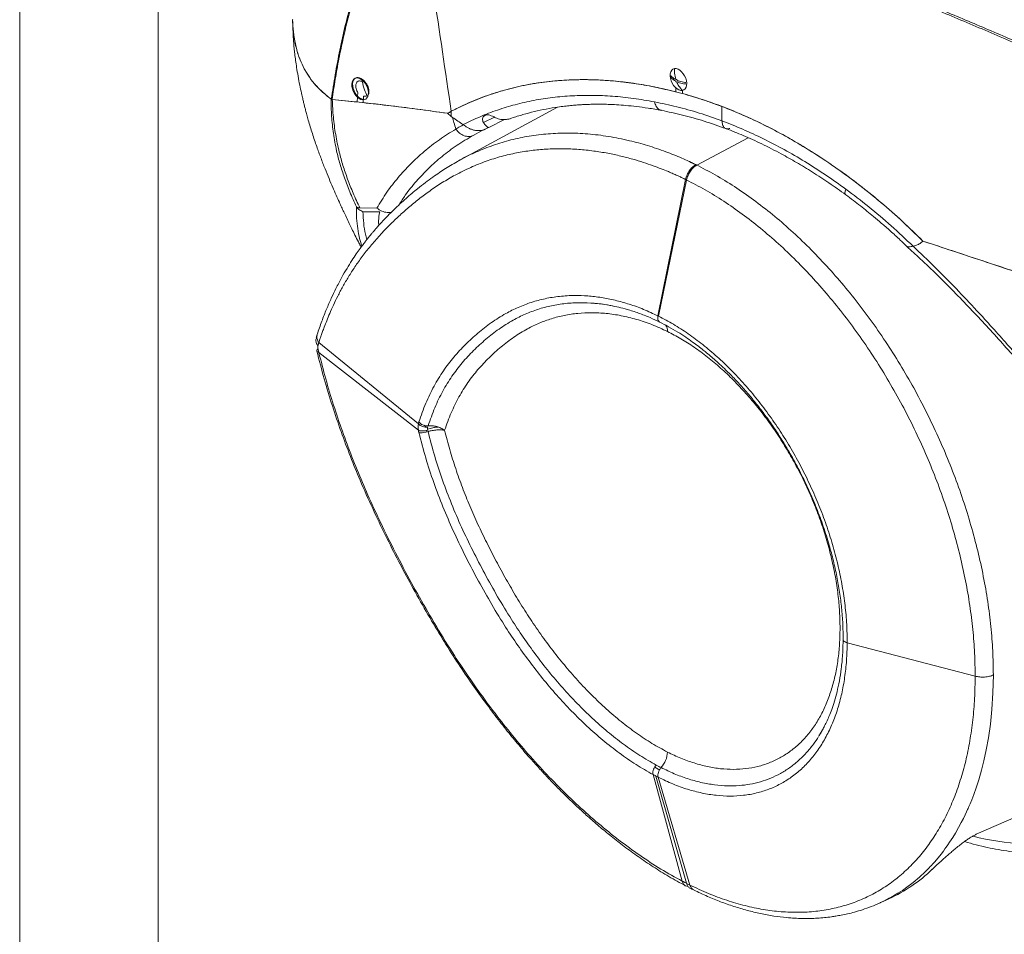
# Model space of a CAD drawing. Units: inches. Extents: x 89 to 575, y -2 to 237.
# Drawn here: x 90 to 106, y 90 to 105 of the extents above; entities that cross this region are included whole.
import ezdxf

# ---------------------------------------------------------------- set-up
doc = ezdxf.new("R2010")
doc.units = ezdxf.units.IN
doc.header["$MEASUREMENT"] = 0

# ---------------------------------------------------------------- blocks, each defined once
blk = doc.blocks.new('A$C2B0D6583')
at = {"color": 7, "linetype": 'Continuous', "lineweight": 15}
for p, q in [((0, 127.755), (0, 81.878)), ((2.188, 81.878), (2.188, 127.755)), ((4.313, 106.812), (4.31, 106.803)), ((4.31, 106.803), (4.321, 106.57)), ((5.307, 105.882), (5.294, 105.876)), ((5.415, 105.831), (5.434, 105.824)), ((8.672, 105.849), (8.67, 105.848)), ((8.714, 105.851), (8.716, 105.852)), ((8.997, 105.854), (8.998, 105.854)), ((5.338, 105.59), (5.341, 105.651)), ((7.626, 105.678), (7.623, 105.677)), ((10.363, 105.664), (10.365, 105.727)), ((10.47, 105.688), (10.469, 105.636)), ((5.333, 105.503), (5.337, 105.581)), ((5.429, 105.596), (5.423, 105.493)), ((7.062, 105.473), (7.048, 105.469)), ((5.926, 105.434), (5.927, 105.435)), ((6.006, 105.424), (6.006, 105.426)), ((6.817, 105.275), (6.756, 105.324)), ((6.76, 105.326), (6.816, 105.343)), ((8.494, 105.422), (6.951, 104.585)), ((11.093, 105.206), (11.09, 105.433)), ((6.836, 105.26), (6.817, 105.275)), ((7.499, 105.263), (7.327, 105.177)), ((7.41, 105.101), (7.66, 105.226)), ((7.297, 105.045), (7.163, 104.976)), ((7.357, 105.076), (7.297, 105.045)), ((7.35, 105.072), (7.406, 105.1)), ((7.411, 105.101), (7.386, 105.09)), ((11.508, 104.938), (10.696, 104.506)), ((6.946, 104.581), (6.953, 104.586)), ((10.697, 104.505), (10.72, 104.494)), ((10.081, 102.125), (10.518, 104.279)), ((10.092, 102.12), (10.535, 104.271)), ((5.373, 103.831), (5.641, 103.826)), ((5.686, 103.769), (5.422, 103.77)), ((5.377, 103.242), (5.393, 103.21)), ((14.112, 103.226), (14.112, 103.226)), ((4.724, 101.549), (4.711, 101.618)), ((6.297, 100.419), (4.724, 101.704)), ((6.297, 100.32), (4.724, 101.549)), ((6.387, 100.397), (6.411, 100.377)), ((6.411, 100.377), (6.413, 100.37)), ((6.425, 100.317), (6.431, 100.294)), ((13.071, 96.961), (15.093, 96.436)), ((12.628, 95.496), (12.637, 95.511)), ((12.629, 95.496), (12.677, 95.578)), ((12.625, 95.491), (12.628, 95.496)), ((10.464, 93.198), (10.004, 94.881)), ((10.03, 94.998), (10.109, 94.952)), ((15.111, 93.937), (17.312, 94.911)), ((10.532, 93.163), (10.048, 94.858)), ((10.588, 93.135), (10.085, 94.839)), ((10.535, 93.162), (10.588, 93.135)), ((13.593, 92.856), (13.73, 92.919))]:
    blk.add_line(p, q, dxfattribs=at)
at = {"color": 7, "linetype": 'Continuous', "lineweight": 15, "flags": 128}
for points in [[(10.468, 105.686), (10.441, 105.686), (10.412, 105.695), (10.383, 105.712), (10.355, 105.736), (10.329, 105.766), (10.308, 105.801), (10.291, 105.839), (10.28, 105.877), (10.275, 105.915), (10.277, 105.95), (10.285, 105.98), (10.299, 106.004), (10.319, 106.021), (10.343, 106.03)], [(10.343, 106.03), (10.37, 106.03), (10.399, 106.021), (10.428, 106.004), (10.456, 105.98), (10.481, 105.95), (10.503, 105.915), (10.52, 105.877), (10.531, 105.839), (10.536, 105.801), (10.534, 105.766), (10.526, 105.736), (10.511, 105.712), (10.492, 105.695), (10.468, 105.686)], [(5.377, 105.87), (5.405, 105.853), (5.432, 105.828), (5.456, 105.798), (5.476, 105.764), (5.492, 105.728), (5.503, 105.69), (5.507, 105.654), (5.506, 105.62), (5.498, 105.591), (5.485, 105.567), (5.467, 105.55), (5.444, 105.54), (5.419, 105.538), (5.391, 105.545), (5.363, 105.559), (5.335, 105.58), (5.31, 105.607), (5.287, 105.639), (5.269, 105.675), (5.256, 105.712), (5.248, 105.749), (5.247, 105.784), (5.251, 105.816), (5.262, 105.843), (5.277, 105.864), (5.298, 105.877), (5.322, 105.883), (5.349, 105.881), (5.377, 105.87)], [(5.301, 105.878), (5.29, 105.87), (5.274, 105.849), (5.263, 105.822), (5.259, 105.79), (5.26, 105.755), (5.268, 105.718), (5.281, 105.681), (5.299, 105.645), (5.322, 105.613), (5.347, 105.586), (5.375, 105.565), (5.403, 105.551), (5.427, 105.545)], [(6.816, 105.356), (6.816, 105.315), (6.817, 105.275)], [(15.38, 96.454), (15.374, 96.171), (15.358, 95.911), (15.333, 95.675), (15.303, 95.462), (15.268, 95.271), (15.231, 95.1), (15.193, 94.95), (15.149, 94.798), (15.108, 94.67), (15.07, 94.565), (15.038, 94.481), (15.012, 94.418), (14.994, 94.375), (14.986, 94.356), (14.981, 94.345), (14.973, 94.327), (14.957, 94.292), (14.936, 94.247), (14.908, 94.189), (14.873, 94.122), (14.831, 94.044), (14.781, 93.957), (14.738, 93.886), (14.689, 93.811), (14.663, 93.773), (14.649, 93.753), (14.642, 93.743), (14.64, 93.741), (14.639, 93.739), (14.639, 93.739), (14.639, 93.738), (14.639, 93.738), (14.639, 93.738), (14.639, 93.738), (14.639, 93.738), (14.639, 93.738), (14.639, 93.738), (14.639, 93.738), (14.639, 93.738), (14.639, 93.738), (14.639, 93.738), (14.639, 93.738), (14.638, 93.737), (14.632, 93.729), (14.616, 93.707), (14.59, 93.672), (14.554, 93.625), (14.507, 93.567), (14.449, 93.499), (14.42, 93.467), (14.402, 93.447), (14.383, 93.427), (14.364, 93.406), (14.344, 93.386), (14.324, 93.366), (14.303, 93.346), (14.212, 93.261), (14.112, 93.177), (14.013, 93.101), (13.943, 93.052), (13.873, 93.007), (13.804, 92.966), (13.736, 92.928), (13.67, 92.893), (13.634, 92.875), (13.598, 92.858), (13.593, 92.856)], [(10.133, 94.99), (10.133, 94.99), (10.132, 94.99), (10.132, 94.99), (10.132, 94.99), (10.131, 94.991), (10.131, 94.991), (10.131, 94.991), (10.13, 94.991)]]:
    blk.add_lwpolyline(points, dxfattribs=at)
at = {"color": 7, "linetype": 'Continuous', "lineweight": 15}
for centre, radius, start, end in [((10.453, 105.91), 0.171, 175.7095, 184.2905), ((5.343, 105.8), 0.0891, 58.724, 114.0073), ((5.255, 105.649), 0.264, 7.4226, 59.5781), ((10.364, 105.854), 0.00945, 99.4886, 139.057), ((10.381, 105.843), 0.0249, 198.218, 266.8973), ((10.361, 105.839), 0.0249, 18.2151, 86.9019), ((10.378, 105.827), 0.00944, 279.4624, 319.0489), ((10.34, 105.797), 0.17, 355.693, 4.307), ((10.067, 101.886), 0.166, 357.0464, 35.3214), ((9.858, 95.25), 0.375, 316.476, 357.8958), ((15.982, 97.522), 3.732, 255.676, 280.2839), ((12.672, 95.213), 2.526, 294.7616, 313.6197)]:
    blk.add_arc(centre, radius, start, end, dxfattribs=at)
for points, knots in [([(4.922, 105.546), (4.942, 105.676), (4.982, 105.938), (5.056, 106.326), (5.141, 106.714), (5.242, 107.098), (5.353, 107.453), (5.471, 107.779), (5.597, 108.076), (5.736, 108.363), (5.892, 108.637), (6.063, 108.898), (6.188, 109.059), (6.251, 109.14)], [0, 0, 0, 0, 0.0918958, 0.186164, 0.2823437, 0.3801939, 0.4795703, 0.563462, 0.6483473, 0.7342871, 0.8213879, 0.9098533, 1, 1, 1, 1]), ([(6.266, 109.119), (6.201, 109.041), (6.073, 108.885), (5.902, 108.625), (5.747, 108.352), (5.608, 108.065), (5.483, 107.769), (5.372, 107.463), (5.273, 107.151), (5.186, 106.833), (5.11, 106.512), (5.042, 106.189), (4.983, 105.866), (4.95, 105.649), (4.933, 105.542)], [0, 0, 0, 0, 0.0901531, 0.1785889, 0.2656632, 0.3515667, 0.4364232, 0.5202883, 0.6031964, 0.6850624, 0.7658271, 0.8453674, 0.9235315, 1, 1, 1, 1]), ([(6.266, 109.119), (6.357, 108.492), (6.539, 107.237), (6.724, 105.983), (6.816, 105.356)], [0, 0, 0, 0, 0.5, 1, 1, 1, 1]), ([(17.312, 105.766), (17.069, 105.874), (16.578, 106.092), (15.849, 106.41), (15.121, 106.723), (14.403, 107.024), (13.696, 107.311), (13.012, 107.578), (12.351, 107.824), (11.714, 108.048), (11.089, 108.254), (10.478, 108.44), (9.881, 108.605), (9.348, 108.737), (8.876, 108.841), (8.462, 108.922), (8.061, 108.99), (7.672, 109.045), (7.297, 109.088), (6.938, 109.119), (6.596, 109.139), (6.377, 109.143), (6.269, 109.145)], [0, 0, 0, 0, 0.059873, 0.121231, 0.182235, 0.242933, 0.303298, 0.363349, 0.419879, 0.476102, 0.531963, 0.587421, 0.642396, 0.696779, 0.737124, 0.777011, 0.816334, 0.855013, 0.892904, 0.929846, 0.965636, 1, 1, 1, 1]), ([(6.272, 109.128), (6.38, 109.125), (6.599, 109.12), (6.941, 109.1), (7.3, 109.068), (7.675, 109.024), (8.063, 108.967), (8.465, 108.898), (8.878, 108.817), (9.349, 108.712), (9.882, 108.578), (10.478, 108.412), (11.089, 108.225), (11.714, 108.018), (12.35, 107.794), (13.024, 107.542), (13.736, 107.263), (14.486, 106.958), (15.249, 106.637), (16.023, 106.303), (16.711, 106.002), (17.143, 105.811), (17.312, 105.737)], [0, 0, 0, 0, 0.034353, 0.070132, 0.107061, 0.144937, 0.1836, 0.222905, 0.262773, 0.303096, 0.357451, 0.412395, 0.467821, 0.523652, 0.579846, 0.636349, 0.700023, 0.764057, 0.828474, 0.893241, 0.958431, 1, 1, 1, 1]), ([(4.31, 106.803), (4.313, 106.739), (4.32, 106.611), (4.35, 106.42), (4.401, 106.234), (4.471, 106.067), (4.556, 105.92), (4.652, 105.792), (4.769, 105.668), (4.866, 105.591), (4.914, 105.552)], [0, 0, 0, 0, 0.147348, 0.294283, 0.438841, 0.579223, 0.686115, 0.790577, 0.89423, 1, 1, 1, 1]), ([(4.914, 105.552), (4.865, 105.591), (4.767, 105.67), (4.648, 105.796), (4.551, 105.927), (4.473, 106.064), (4.405, 106.223), (4.354, 106.402), (4.321, 106.601), (4.314, 106.735), (4.31, 106.803)], [0, 0, 0, 0, 0.107661, 0.21319, 0.31964, 0.428663, 0.54082, 0.691819, 0.845633, 1, 1, 1, 1]), ([(4.318, 106.574), (4.319, 106.556), (4.321, 106.519), (4.326, 106.463), (4.33, 106.407), (4.335, 106.354), (4.341, 106.297), (4.35, 106.223), (4.362, 106.129), (4.38, 106.008), (4.403, 105.875), (4.429, 105.741), (4.453, 105.63), (4.473, 105.545), (4.487, 105.485), (4.501, 105.429), (4.517, 105.369), (4.536, 105.298), (4.571, 105.175), (4.622, 105.005), (4.689, 104.806), (4.756, 104.62), (4.821, 104.452), (4.884, 104.297), (4.942, 104.159), (4.996, 104.035), (5.043, 103.932), (5.084, 103.843), (5.12, 103.764), (5.161, 103.678), (5.205, 103.586), (5.25, 103.493), (5.298, 103.396), (5.342, 103.308), (5.37, 103.251), (5.381, 103.23)], [0, 0, 0, 0, 0.016545, 0.033389, 0.046732, 0.060345, 0.075373, 0.091791, 0.11975, 0.150069, 0.1884, 0.225697, 0.258542, 0.278606, 0.294638, 0.308111, 0.324562, 0.344564, 0.368139, 0.428199, 0.489499, 0.543166, 0.595587, 0.643397, 0.686542, 0.725307, 0.762761, 0.787163, 0.812035, 0.839593, 0.870425, 0.899653, 0.934574, 0.975665, 1, 1, 1, 1]), ([(10.357, 105.861), (10.347, 105.867), (10.327, 105.879), (10.301, 105.9), (10.289, 105.915), (10.283, 105.923)], [0, 0, 0, 0, 0.320744, 0.657419, 1, 1, 1, 1]), ([(10.363, 105.864), (10.355, 105.894), (10.341, 105.949), (10.342, 106.005), (10.343, 106.03)], [0, 0, 0, 0, 0.559747, 1, 1, 1, 1]), ([(5.341, 105.651), (5.336, 105.661), (5.325, 105.68), (5.314, 105.714), (5.309, 105.747), (5.31, 105.778), (5.318, 105.804), (5.331, 105.824), (5.348, 105.835), (5.362, 105.836), (5.369, 105.836)], [0, 0, 0, 0, 0.12502, 0.250035, 0.375026, 0.500003, 0.624981, 0.749976, 0.874978, 1, 1, 1, 1]), ([(5.369, 105.836), (5.377, 105.835), (5.392, 105.833), (5.408, 105.832), (5.415, 105.831)], [0, 0, 0, 0, 0.500013, 1, 1, 1, 1]), ([(5.408, 105.829), (5.421, 105.783), (5.442, 105.705), (5.472, 105.631), (5.485, 105.599)], [0, 0, 0, 0, 0.576428, 1, 1, 1, 1]), ([(5.475, 105.792), (5.476, 105.791), (5.486, 105.782), (5.502, 105.75), (5.516, 105.704), (5.519, 105.658), (5.508, 105.62), (5.487, 105.595), (5.467, 105.594), (5.457, 105.593)], [0, 0, 0, 0, 0.008763, 0.174003, 0.339229, 0.504426, 0.669612, 0.83481, 1, 1, 1, 1]), ([(6.816, 105.356), (6.916, 105.405), (7.115, 105.505), (7.431, 105.624), (7.758, 105.722), (8.098, 105.794), (8.431, 105.838), (8.753, 105.857), (9.063, 105.857), (9.379, 105.838), (9.702, 105.799), (10.03, 105.744), (10.253, 105.69), (10.363, 105.664)], [0, 0, 0, 0, 0.098438, 0.197432, 0.296656, 0.396688, 0.496809, 0.580364, 0.664023, 0.747984, 0.831971, 0.916347, 1, 1, 1, 1]), ([(11.09, 105.433), (10.975, 105.475), (10.744, 105.559), (10.403, 105.657), (10.066, 105.736), (9.735, 105.795), (9.408, 105.835), (9.088, 105.856), (8.758, 105.858), (8.419, 105.837), (8.074, 105.79), (7.74, 105.717), (7.419, 105.62), (7.11, 105.502), (6.914, 105.404), (6.816, 105.356)], [0, 0, 0, 0, 0.0722328, 0.1443215, 0.2162861, 0.2881006, 0.359877, 0.4316382, 0.5033264, 0.5867623, 0.670033, 0.7530597, 0.8358114, 0.9181733, 1, 1, 1, 1]), ([(10.283, 105.898), (10.289, 105.89), (10.301, 105.874), (10.327, 105.853), (10.347, 105.841), (10.357, 105.835)], [0, 0, 0, 0, 0.342328, 0.679868, 1, 1, 1, 1]), ([(10.339, 105.846), (10.336, 105.853), (10.331, 105.864), (10.33, 105.874), (10.33, 105.878)], [0, 0, 0, 0, 0.648058, 1, 1, 1, 1]), ([(10.468, 105.686), (10.448, 105.708), (10.413, 105.746), (10.39, 105.796), (10.379, 105.818)], [0, 0, 0, 0, 0.559741, 1, 1, 1, 1]), ([(10.51, 105.81), (10.495, 105.813), (10.464, 105.819), (10.422, 105.831), (10.397, 105.842), (10.385, 105.847)], [0, 0, 0, 0, 0.342334, 0.679881, 1, 1, 1, 1]), ([(10.385, 105.821), (10.397, 105.816), (10.422, 105.806), (10.464, 105.793), (10.495, 105.787), (10.51, 105.784)], [0, 0, 0, 0, 0.32073, 0.657431, 1, 1, 1, 1]), ([(10.515, 105.815), (10.515, 105.807), (10.513, 105.795), (10.508, 105.787), (10.506, 105.785)], [0, 0, 0, 0, 0.7009877, 1, 1, 1, 1]), ([(7.007, 105.146), (7.094, 105.189), (7.269, 105.274), (7.544, 105.378), (7.826, 105.464), (8.118, 105.531), (8.418, 105.578), (8.726, 105.604), (9.042, 105.611), (9.365, 105.597), (9.693, 105.564), (9.917, 105.525), (10.029, 105.505)], [0, 0, 0, 0, 0.1000803, 0.2002005, 0.3003129, 0.4004115, 0.5004596, 0.6004415, 0.7003921, 0.8003179, 0.9001745, 1, 1, 1, 1]), ([(10.469, 105.636), (10.576, 105.605), (10.789, 105.544), (11.112, 105.428), (11.436, 105.295), (11.762, 105.142), (12.088, 104.971), (12.434, 104.769), (12.799, 104.533), (13.18, 104.26), (13.553, 103.963), (13.918, 103.647), (14.151, 103.419), (14.268, 103.306)], [0, 0, 0, 0, 0.083542, 0.166476, 0.249504, 0.333026, 0.416382, 0.499601, 0.599889, 0.700116, 0.80014, 0.900293, 1, 1, 1, 1]), ([(4.914, 105.552), (4.916, 105.551), (4.918, 105.549), (4.921, 105.547), (4.922, 105.546)], [0, 0, 0, 0, 0.500953, 1, 1, 1, 1]), ([(4.919, 105.548), (4.918, 105.549), (4.917, 105.55), (4.915, 105.551), (4.914, 105.552)], [0, 0, 0, 0, 0.4168787, 1, 1, 1, 1]), ([(4.919, 105.548), (4.92, 105.458), (4.923, 105.279), (4.952, 105.007), (4.998, 104.755), (5.058, 104.521), (5.129, 104.304), (5.214, 104.078), (5.284, 103.926), (5.319, 103.848)], [0, 0, 0, 0, 0.158883, 0.316767, 0.476608, 0.599653, 0.726909, 0.859814, 1, 1, 1, 1]), ([(4.937, 105.541), (4.933, 105.542), (4.927, 105.543), (4.922, 105.546), (4.919, 105.548)], [0, 0, 0, 0, 0.519216, 1, 1, 1, 1]), ([(4.933, 105.542), (4.931, 105.542), (4.928, 105.544), (4.924, 105.546), (4.922, 105.546)], [0, 0, 0, 0, 0.498329, 1, 1, 1, 1]), ([(4.933, 105.542), (4.935, 105.542), (4.937, 105.541), (4.939, 105.541), (4.941, 105.541)], [0, 0, 0, 0, 0.500217, 1, 1, 1, 1]), ([(4.937, 105.541), (4.941, 105.449), (4.95, 105.265), (4.988, 104.988), (5.04, 104.734), (5.105, 104.5), (5.178, 104.283), (5.266, 104.059), (5.337, 103.908), (5.373, 103.831)], [0, 0, 0, 0, 0.159806, 0.318101, 0.477927, 0.600754, 0.727697, 0.86024, 1, 1, 1, 1]), ([(6.756, 105.324), (6.594, 105.347), (6.271, 105.393), (5.805, 105.45), (5.356, 105.5), (5.077, 105.527), (4.937, 105.541)], [0, 0, 0, 0, 0.249373, 0.498733, 0.748744, 1, 1, 1, 1]), ([(4.941, 105.541), (5.005, 105.535), (5.133, 105.523), (5.266, 105.509), (5.333, 105.503)], [0, 0, 0, 0, 0.499852, 1, 1, 1, 1]), ([(5.423, 105.493), (5.529, 105.482), (5.74, 105.459), (6.07, 105.419), (6.409, 105.375), (6.64, 105.341), (6.756, 105.324)], [0, 0, 0, 0, 0.250299, 0.501116, 0.750755, 1, 1, 1, 1]), ([(5.457, 105.593), (5.452, 105.594), (5.443, 105.595), (5.433, 105.596), (5.429, 105.596)], [0, 0, 0, 0, 0.5000145, 1, 1, 1, 1]), ([(7.742, 105.237), (7.751, 105.241), (7.819, 105.266), (7.949, 105.305), (8.13, 105.353), (8.314, 105.393), (8.474, 105.42), (8.603, 105.437), (8.699, 105.447), (8.789, 105.455), (8.87, 105.46), (8.947, 105.464), (9.021, 105.467), (9.101, 105.468), (9.193, 105.468), (9.303, 105.466), (9.432, 105.46), (9.58, 105.449), (9.747, 105.432), (9.934, 105.407), (10.066, 105.383), (10.136, 105.37)], [0, 0, 0, 0, 0.013925, 0.095677, 0.177429, 0.259218, 0.340509, 0.384703, 0.425544, 0.463036, 0.497185, 0.527993, 0.558546, 0.58889, 0.626338, 0.670891, 0.722538, 0.781274, 0.847091, 0.919989, 1, 1, 1, 1]), ([(10.029, 105.505), (10.145, 105.481), (10.378, 105.433), (10.733, 105.333), (10.972, 105.248), (11.092, 105.206)], [0, 0, 0, 0, 0.332762, 0.666093, 1, 1, 1, 1]), ([(10.029, 105.505), (10.036, 105.48), (10.05, 105.43), (10.09, 105.383), (10.123, 105.376), (10.136, 105.373)], [0, 0, 0, 0, 0.363904, 0.727804, 1, 1, 1, 1]), ([(6.756, 105.324), (6.766, 105.329), (6.786, 105.34), (6.806, 105.35), (6.816, 105.356)], [0, 0, 0, 0, 0.50104, 1, 1, 1, 1]), ([(7.518, 105.253), (7.501, 105.262), (7.47, 105.278), (7.428, 105.295), (7.394, 105.301), (7.365, 105.299), (7.34, 105.287), (7.322, 105.268), (7.309, 105.238), (7.312, 105.215), (7.314, 105.203)], [0, 0, 0, 0, 0.15524, 0.286255, 0.404238, 0.516115, 0.626537, 0.73972, 0.861015, 1, 1, 1, 1]), ([(10.136, 105.37), (10.247, 105.347), (10.47, 105.301), (10.811, 105.205), (11.042, 105.123), (11.158, 105.082)], [0, 0, 0, 0, 0.3330394, 0.6663795, 1, 1, 1, 1]), ([(11.09, 105.433), (11.212, 105.385), (11.456, 105.288), (11.823, 105.112), (12.19, 104.914), (12.555, 104.693), (12.914, 104.453), (13.266, 104.193), (13.609, 103.915), (13.945, 103.621), (14.16, 103.411), (14.268, 103.306)], [0, 0, 0, 0, 0.111894, 0.223802, 0.33575, 0.447774, 0.559859, 0.670008, 0.780139, 0.890157, 1, 1, 1, 1]), ([(6.836, 105.26), (6.864, 105.241), (6.92, 105.2), (6.977, 105.165), (7.007, 105.146)], [0, 0, 0, 0, 0.484235, 1, 1, 1, 1]), ([(6.889, 105.075), (6.879, 105.11), (6.861, 105.171), (6.844, 105.233), (6.836, 105.26)], [0, 0, 0, 0, 0.560221, 1, 1, 1, 1]), ([(6.889, 105.075), (6.911, 105.088), (6.951, 105.111), (6.991, 105.133), (7.009, 105.142)], [0, 0, 0, 0, 0.559672, 1, 1, 1, 1]), ([(7.349, 105.073), (7.337, 105.068), (7.311, 105.057), (7.27, 105.051), (7.232, 105.05), (7.199, 105.054), (7.163, 105.061), (7.124, 105.075), (7.082, 105.095), (7.044, 105.118), (7.022, 105.135), (7.011, 105.143)], [0, 0, 0, 0, 0.1108278, 0.2452332, 0.342269, 0.4306048, 0.5102551, 0.6425568, 0.763872, 0.8857017, 1, 1, 1, 1]), ([(7.314, 105.203), (7.316, 105.198), (7.319, 105.189), (7.324, 105.181), (7.327, 105.177)], [0, 0, 0, 0, 0.495888, 1, 1, 1, 1]), ([(7.327, 105.177), (7.331, 105.172), (7.339, 105.161), (7.35, 105.147), (7.359, 105.135), (7.368, 105.126), (7.376, 105.118), (7.385, 105.109), (7.394, 105.103), (7.402, 105.099), (7.405, 105.1), (7.406, 105.101)], [0, 0, 0, 0, 0.095491, 0.197104, 0.305148, 0.391763, 0.484384, 0.583094, 0.752592, 0.915888, 1, 1, 1, 1]), ([(7.747, 105.239), (7.747, 105.239), (7.734, 105.235), (7.709, 105.23), (7.676, 105.226), (7.647, 105.225), (7.622, 105.226), (7.578, 105.23), (7.544, 105.243), (7.518, 105.253)], [0, 0, 0, 0, 0.006805, 0.172951, 0.318382, 0.434447, 0.542894, 0.643835, 1, 1, 1, 1]), ([(11.219, 105.087), (11.202, 105.082), (11.169, 105.073), (11.129, 105.095), (11.1, 105.139), (11.095, 105.183), (11.092, 105.206)], [0, 0, 0, 0, 0.25, 0.500006, 0.750008, 1, 1, 1, 1]), ([(13.048, 104.128), (12.941, 104.205), (12.728, 104.357), (12.403, 104.564), (12.076, 104.754), (11.748, 104.924), (11.42, 105.077), (11.202, 105.163), (11.093, 105.206)], [0, 0, 0, 0, 0.166904, 0.333699, 0.500371, 0.666944, 0.833486, 1, 1, 1, 1]), ([(6.889, 105.075), (6.801, 105.021), (6.622, 104.91), (6.385, 104.723), (6.169, 104.523), (5.975, 104.31), (5.796, 104.082), (5.693, 103.912), (5.641, 103.826)], [0, 0, 0, 0, 0.162372, 0.327118, 0.493495, 0.660893, 0.829498, 1, 1, 1, 1]), ([(7.163, 104.976), (7.141, 104.968), (7.095, 104.952), (7.018, 104.967), (6.944, 105.007), (6.908, 105.053), (6.889, 105.075)], [0, 0, 0, 0, 0.249996, 0.500004, 0.750001, 1, 1, 1, 1]), ([(6.953, 104.586), (6.955, 104.587), (7.039, 104.637), (7.215, 104.717), (7.48, 104.824), (7.759, 104.907), (8.048, 104.968), (8.347, 105.004), (8.656, 105.016), (8.974, 105.003), (9.3, 104.963), (9.615, 104.9), (9.917, 104.818), (10.193, 104.725), (10.412, 104.637), (10.539, 104.581), (10.585, 104.559), (10.597, 104.553), (10.61, 104.547), (10.623, 104.541), (10.635, 104.535), (10.654, 104.526), (10.669, 104.519), (10.679, 104.514)], [0, 0, 0, 0, 0.002396, 0.082697, 0.163521, 0.24486, 0.326674, 0.408926, 0.491593, 0.57466, 0.658121, 0.741979, 0.81269, 0.883629, 0.946198, 0.973767, 0.976862, 0.979958, 0.983054, 0.98615, 0.989247, 0.992358, 1, 1, 1, 1]), ([(11.158, 105.082), (11.249, 105.047), (11.435, 104.974), (11.726, 104.841), (12.007, 104.698), (12.275, 104.548), (12.527, 104.396), (12.786, 104.226), (12.961, 104.1), (13.049, 104.037)], [0, 0, 0, 0, 0.144541, 0.297922, 0.460107, 0.587571, 0.72004, 0.857522, 1, 1, 1, 1]), ([(7.163, 104.976), (7.076, 104.925), (6.902, 104.822), (6.668, 104.645), (6.455, 104.456), (6.263, 104.252), (6.108, 104.063), (6.024, 103.93), (5.993, 103.88)], [0, 0, 0, 0, 0.172741, 0.3481, 0.525772, 0.705397, 0.886809, 1, 1, 1, 1]), ([(4.724, 101.704), (4.724, 101.704), (4.725, 101.706), (4.727, 101.712), (4.731, 101.724), (4.738, 101.744), (4.748, 101.776), (4.764, 101.821), (4.785, 101.88), (4.814, 101.958), (4.851, 102.054), (4.899, 102.17), (4.957, 102.3), (5.026, 102.442), (5.105, 102.591), (5.195, 102.746), (5.296, 102.903), (5.411, 103.066), (5.542, 103.232), (5.689, 103.401), (5.84, 103.558), (5.992, 103.704), (6.144, 103.839), (6.308, 103.974), (6.485, 104.106), (6.675, 104.233), (6.888, 104.357), (7.119, 104.471), (7.364, 104.569), (7.606, 104.645), (7.845, 104.701), (8.08, 104.739), (8.323, 104.762), (8.571, 104.768), (8.823, 104.757), (9.061, 104.732), (9.283, 104.696), (9.489, 104.652), (9.677, 104.603), (9.847, 104.552), (9.997, 104.5), (10.128, 104.451), (10.235, 104.408), (10.319, 104.372), (10.382, 104.344), (10.429, 104.322), (10.461, 104.307), (10.48, 104.298), (10.494, 104.291), (10.504, 104.286), (10.513, 104.282), (10.517, 104.28), (10.518, 104.28), (10.518, 104.28), (10.518, 104.28), (10.518, 104.279), (10.518, 104.279)], [0, 0, 0, 0, 0.000086, 0.000701, 0.002354, 0.004957, 0.008509, 0.014714, 0.022593, 0.032134, 0.045762, 0.061748, 0.080069, 0.100707, 0.123649, 0.14714, 0.172644, 0.200183, 0.22979, 0.261511, 0.295406, 0.323611, 0.353239, 0.384286, 0.416771, 0.450705, 0.486103, 0.526688, 0.565758, 0.603292, 0.63926, 0.673619, 0.706344, 0.743419, 0.778071, 0.810271, 0.839995, 0.867221, 0.891906, 0.914032, 0.933582, 0.95054, 0.964899, 0.974877, 0.983046, 0.989407, 0.99299, 0.995555, 0.996676, 0.998355, 0.999583, 0.99989, 0.999968, 0.99999, 0.999997, 1, 1, 1, 1]), ([(6.946, 104.582), (6.908, 104.56), (6.83, 104.517), (6.725, 104.451), (6.625, 104.386), (6.519, 104.314), (6.404, 104.229), (6.295, 104.144), (6.193, 104.059), (6.101, 103.979), (6.005, 103.892), (5.909, 103.801), (5.819, 103.711), (5.739, 103.628), (5.675, 103.558), (5.625, 103.501), (5.586, 103.456), (5.555, 103.419), (5.532, 103.39), (5.513, 103.366), (5.491, 103.339), (5.461, 103.301), (5.421, 103.249), (5.372, 103.182), (5.312, 103.098), (5.243, 102.994), (5.166, 102.87), (5.081, 102.723), (4.998, 102.566), (4.919, 102.4), (4.844, 102.228), (4.769, 102.037), (4.723, 101.9), (4.699, 101.83)], [0, 0, 0, 0, 0.033602, 0.06817, 0.102105, 0.13979, 0.181936, 0.228492, 0.262296, 0.298044, 0.335755, 0.375373, 0.413041, 0.446019, 0.47433, 0.494329, 0.511119, 0.524701, 0.535078, 0.542376, 0.550741, 0.564542, 0.58261, 0.605223, 0.63333, 0.667026, 0.70634, 0.751318, 0.80203, 0.845962, 0.893554, 0.944873, 1, 1, 1, 1]), ([(10.518, 104.279), (10.525, 104.304), (10.538, 104.352), (10.577, 104.421), (10.625, 104.479), (10.661, 104.502), (10.679, 104.514)], [0, 0, 0, 0, 0.2499918, 0.4999951, 0.7499931, 1, 1, 1, 1]), ([(10.535, 104.271), (10.541, 104.296), (10.555, 104.344), (10.593, 104.413), (10.642, 104.471), (10.678, 104.494), (10.696, 104.506)], [0, 0, 0, 0, 0.249997, 0.500002, 0.75, 1, 1, 1, 1]), ([(10.696, 104.506), (10.693, 104.507), (10.688, 104.51), (10.682, 104.513), (10.679, 104.514)], [0, 0, 0, 0, 0.537807, 1, 1, 1, 1]), ([(10.72, 104.494), (10.821, 104.441), (11.025, 104.335), (11.329, 104.145), (11.63, 103.933), (11.927, 103.7), (12.219, 103.445), (12.505, 103.171), (12.783, 102.877), (13.052, 102.567), (13.311, 102.239), (13.559, 101.898), (13.795, 101.542), (14.018, 101.175), (14.227, 100.798), (14.42, 100.412), (14.598, 100.02), (14.759, 99.622), (14.903, 99.22), (15.029, 98.816), (15.136, 98.413), (15.225, 98.011), (15.294, 97.612), (15.343, 97.218), (15.374, 96.831), (15.378, 96.58), (15.38, 96.454)], [0, 0, 0, 0, 0.0416668, 0.0833335, 0.1250001, 0.1666668, 0.2083335, 0.25, 0.2916666, 0.3333333, 0.375, 0.4166668, 0.4583334, 0.5, 0.5416668, 0.5833332, 0.625, 0.6666666, 0.7083334, 0.75, 0.7916665, 0.8333331, 0.8749999, 0.9166667, 0.9583331, 1, 1, 1, 1]), ([(10.518, 104.279), (10.521, 104.278), (10.526, 104.276), (10.532, 104.273), (10.535, 104.271)], [0, 0, 0, 0, 0.469528, 1, 1, 1, 1]), ([(15.093, 96.436), (15.091, 96.556), (15.088, 96.797), (15.058, 97.171), (15.011, 97.552), (14.944, 97.939), (14.858, 98.331), (14.754, 98.725), (14.631, 99.121), (14.49, 99.515), (14.332, 99.906), (14.157, 100.292), (13.966, 100.672), (13.76, 101.043), (13.54, 101.404), (13.307, 101.754), (13.062, 102.089), (12.806, 102.409), (12.541, 102.713), (12.268, 102.999), (11.988, 103.265), (11.703, 103.511), (11.414, 103.736), (11.122, 103.938), (10.829, 104.119), (10.633, 104.221), (10.535, 104.271)], [0, 0, 0, 0, 0.040941, 0.082103, 0.123438, 0.164913, 0.206518, 0.248228, 0.290042, 0.331938, 0.373894, 0.415886, 0.457908, 0.499955, 0.541997, 0.584025, 0.626036, 0.667991, 0.709883, 0.751712, 0.793442, 0.835062, 0.876545, 0.917864, 0.959014, 1, 1, 1, 1]), ([(13.049, 104.037), (13.045, 104.041), (13.038, 104.049), (13.035, 104.07), (13.038, 104.096), (13.044, 104.118), (13.048, 104.128)], [0, 0, 0, 0, 0.249988, 0.499992, 0.749998, 1, 1, 1, 1]), ([(13.048, 104.128), (13.169, 104.037), (13.413, 103.853), (13.768, 103.551), (13.997, 103.334), (14.112, 103.226)], [0, 0, 0, 0, 0.332917, 0.66624, 1, 1, 1, 1]), ([(13.049, 104.037), (13.089, 104.007), (13.166, 103.95), (13.278, 103.864), (13.384, 103.779), (13.494, 103.689), (13.617, 103.586), (13.758, 103.462), (13.893, 103.339), (13.98, 103.256), (14.015, 103.222)], [0, 0, 0, 0, 0.1196214, 0.2324384, 0.3384439, 0.4449654, 0.5712789, 0.7184301, 0.8864605, 1, 1, 1, 1]), ([(5.319, 103.848), (5.327, 103.844), (5.342, 103.835), (5.364, 103.832), (5.373, 103.831)], [0, 0, 0, 0, 0.5598352, 1, 1, 1, 1]), ([(5.422, 103.77), (5.4, 103.781), (5.36, 103.801), (5.332, 103.834), (5.319, 103.848)], [0, 0, 0, 0, 0.559615, 1, 1, 1, 1]), ([(5.405, 103.226), (5.392, 103.265), (5.364, 103.353), (5.337, 103.501), (5.319, 103.666), (5.319, 103.788), (5.319, 103.848)], [0, 0, 0, 0, 0.213141, 0.478877, 0.740408, 1, 1, 1, 1]), ([(5.483, 103.329), (5.476, 103.357), (5.453, 103.44), (5.43, 103.586), (5.425, 103.709), (5.422, 103.77)], [0, 0, 0, 0, 0.20632, 0.60504, 1, 1, 1, 1]), ([(5.641, 103.826), (5.666, 103.809), (5.716, 103.773), (5.798, 103.757), (5.852, 103.756), (5.872, 103.763), (5.872, 103.763)], [0, 0, 0, 0, 0.358471, 0.716953, 0.99924, 1, 1, 1, 1]), ([(5.671, 103.553), (5.67, 103.577), (5.665, 103.649), (5.678, 103.721), (5.686, 103.769)], [0, 0, 0, 0, 0.334404, 1, 1, 1, 1]), ([(14.268, 103.306), (14.261, 103.299), (14.247, 103.286), (14.223, 103.269), (14.18, 103.245), (14.141, 103.234), (14.112, 103.226)], [0, 0, 0, 0, 0.157682, 0.327, 0.50932, 1, 1, 1, 1]), ([(14.268, 103.306), (14.533, 103.218), (15.065, 103.043), (15.604, 102.864), (15.875, 102.774)], [0, 0, 0, 0, 0.4992132, 1, 1, 1, 1]), ([(16.571, 102.542), (16.293, 102.634), (15.766, 102.81), (14.998, 103.065), (14.511, 103.226), (14.268, 103.306)], [0, 0, 0, 0, 0.358464, 0.6791854, 1, 1, 1, 1]), ([(14.112, 103.226), (14.101, 103.224), (14.078, 103.22), (14.051, 103.216), (14.03, 103.216), (14.018, 103.219), (14.015, 103.224), (14.014, 103.225)], [0, 0, 0, 0, 0.211325, 0.438135, 0.662934, 0.913535, 1, 1, 1, 1]), ([(14.015, 103.221), (14.086, 103.157), (14.247, 103.011), (14.494, 102.773), (14.757, 102.509), (15.016, 102.24), (15.271, 101.966), (15.523, 101.691), (15.771, 101.414), (15.933, 101.231), (16.014, 101.14)], [0, 0, 0, 0, 0.099546, 0.227653, 0.355879, 0.484272, 0.612875, 0.741716, 0.870759, 1, 1, 1, 1]), ([(14.112, 103.226), (14.227, 103.117), (14.457, 102.899), (14.792, 102.557), (15.094, 102.237), (15.363, 101.942), (15.601, 101.675), (15.835, 101.408), (15.989, 101.231), (16.066, 101.143)], [0, 0, 0, 0, 0.166332, 0.332706, 0.499212, 0.624243, 0.749413, 0.874664, 1, 1, 1, 1]), ([(10.081, 102.125), (10.005, 102.161), (9.854, 102.232), (9.628, 102.312), (9.406, 102.374), (9.188, 102.417), (8.975, 102.442), (8.755, 102.45), (8.528, 102.437), (8.299, 102.401), (8.081, 102.342), (7.874, 102.263), (7.662, 102.157), (7.449, 102.023), (7.238, 101.857), (7.04, 101.676), (6.857, 101.479), (6.689, 101.26), (6.541, 101.017), (6.41, 100.748), (6.34, 100.55), (6.305, 100.45)], [0, 0, 0, 0, 0.045106, 0.090047, 0.134782, 0.179211, 0.223296, 0.267046, 0.319093, 0.370636, 0.421636, 0.472047, 0.521869, 0.583339, 0.643903, 0.703543, 0.762517, 0.821205, 0.880042, 0.939489, 1, 1, 1, 1]), ([(6.45, 100.388), (6.485, 100.485), (6.552, 100.678), (6.68, 100.939), (6.825, 101.175), (6.988, 101.388), (7.168, 101.581), (7.362, 101.759), (7.57, 101.921), (7.778, 102.052), (7.984, 102.155), (8.186, 102.232), (8.399, 102.289), (8.622, 102.324), (8.848, 102.338), (9.002, 102.328), (9.075, 102.324)], [0, 0, 0, 0, 0.077427, 0.153387, 0.228591, 0.303769, 0.379588, 0.456539, 0.534516, 0.61343, 0.677256, 0.741745, 0.806935, 0.872776, 0.939217, 1, 1, 1, 1]), ([(9.075, 102.324), (9.083, 102.323), (9.167, 102.32), (9.255, 102.304), (9.335, 102.289)], [0, 0, 0, 0, 0.0884547, 1, 1, 1, 1]), ([(9.358, 102.284), (9.308, 102.294), (9.221, 102.311), (9.136, 102.318), (9.1, 102.321)], [0, 0, 0, 0, 0.5808224, 1, 1, 1, 1]), ([(9.331, 102.29), (9.419, 102.271), (9.565, 102.239), (9.775, 102.171), (9.946, 102.105), (10.058, 102.051), (10.108, 102.027)], [0, 0, 0, 0, 0.344738, 0.575873, 0.807544, 1, 1, 1, 1]), ([(10.233, 101.878), (10.151, 101.916), (9.987, 101.992), (9.742, 102.073), (9.501, 102.132), (9.265, 102.167), (9.036, 102.179), (8.815, 102.168), (8.602, 102.136), (8.399, 102.084), (8.205, 102.013), (8.006, 101.917), (7.804, 101.792), (7.602, 101.637), (7.413, 101.466), (7.237, 101.281), (7.077, 101.076), (6.935, 100.848), (6.811, 100.597), (6.745, 100.411), (6.712, 100.318)], [0, 0, 0, 0, 0.052163, 0.104604, 0.157081, 0.209144, 0.260924, 0.312219, 0.363232, 0.41393, 0.464258, 0.514411, 0.576461, 0.638083, 0.699207, 0.759481, 0.819177, 0.878796, 0.938895, 1, 1, 1, 1]), ([(10.108, 102.029), (10.107, 102.03), (10.097, 102.033), (10.085, 102.052), (10.076, 102.085), (10.08, 102.112), (10.081, 102.125)], [0, 0, 0, 0, 0.0523936, 0.3682452, 0.6841352, 1, 1, 1, 1]), ([(13.071, 96.961), (13.07, 97.058), (13.067, 97.251), (13.04, 97.551), (12.996, 97.855), (12.934, 98.164), (12.854, 98.475), (12.756, 98.786), (12.642, 99.095), (12.512, 99.4), (12.367, 99.699), (12.208, 99.991), (12.036, 100.273), (11.851, 100.544), (11.656, 100.802), (11.451, 101.046), (11.237, 101.273), (11.017, 101.483), (10.79, 101.675), (10.56, 101.845), (10.327, 101.997), (10.17, 102.079), (10.092, 102.12)], [0, 0, 0, 0, 0.050076, 0.100014, 0.149975, 0.199955, 0.249951, 0.29996, 0.349981, 0.40001, 0.450044, 0.500081, 0.550118, 0.600153, 0.650183, 0.700204, 0.750215, 0.800212, 0.850193, 0.900153, 0.95009, 1, 1, 1, 1]), ([(10.108, 102.028), (10.155, 102.004), (10.251, 101.955), (10.389, 101.874), (10.515, 101.793), (10.624, 101.717), (10.716, 101.649), (10.791, 101.59), (10.849, 101.543), (10.907, 101.495), (10.974, 101.437), (11.061, 101.36), (11.16, 101.266), (11.277, 101.148), (11.41, 101.006), (11.553, 100.841), (11.693, 100.666), (11.827, 100.486), (11.954, 100.301), (12.074, 100.112), (12.202, 99.896), (12.335, 99.65), (12.469, 99.372), (12.589, 99.088), (12.697, 98.798), (12.785, 98.52), (12.855, 98.256), (12.91, 98.008), (12.953, 97.759), (12.985, 97.51), (13.004, 97.26), (13.006, 97.098), (13.007, 97.016)], [0, 0, 0, 0, 0.031595, 0.063172, 0.091076, 0.115301, 0.13584, 0.15269, 0.165846, 0.175305, 0.192092, 0.212036, 0.235139, 0.261403, 0.295292, 0.331543, 0.367468, 0.403037, 0.438246, 0.473094, 0.507579, 0.555239, 0.602627, 0.650431, 0.698654, 0.747291, 0.788136, 0.829275, 0.870961, 0.913286, 0.956247, 1, 1, 1, 1]), ([(12.959, 97.194), (12.957, 97.281), (12.954, 97.455), (12.928, 97.726), (12.887, 98.004), (12.828, 98.287), (12.753, 98.573), (12.663, 98.859), (12.557, 99.141), (12.437, 99.419), (12.305, 99.688), (12.161, 99.949), (12.006, 100.202), (11.839, 100.446), (11.661, 100.681), (11.473, 100.903), (11.276, 101.112), (11.073, 101.304), (10.865, 101.478), (10.655, 101.632), (10.444, 101.768), (10.303, 101.841), (10.233, 101.878)], [0, 0, 0, 0, 0.049145, 0.098836, 0.148959, 0.199389, 0.25, 0.300608, 0.351037, 0.40116, 0.450853, 0.5, 0.549144, 0.598836, 0.648959, 0.699389, 0.75, 0.800608, 0.851037, 0.90116, 0.950854, 1, 1, 1, 1]), ([(4.686, 101.774), (4.683, 101.767), (4.673, 101.744), (4.682, 101.699), (4.701, 101.666), (4.711, 101.649)], [0, 0, 0, 0, 0.18959, 0.594786, 1, 1, 1, 1]), ([(4.699, 101.83), (4.696, 101.821), (4.69, 101.802), (4.685, 101.785), (4.682, 101.776)], [0, 0, 0, 0, 0.496378, 1, 1, 1, 1]), ([(4.701, 101.829), (4.699, 101.825), (4.688, 101.804), (4.693, 101.76), (4.714, 101.722), (4.724, 101.704)], [0, 0, 0, 0, 0.11348, 0.556718, 1, 1, 1, 1]), ([(4.714, 101.607), (4.706, 101.599), (4.69, 101.583), (4.692, 101.562), (4.714, 101.553), (4.724, 101.549)], [0, 0, 0, 0, 0.2884408, 0.644217, 1, 1, 1, 1]), ([(4.694, 101.57), (4.731, 101.423), (4.806, 101.135), (4.935, 100.709), (5.073, 100.301), (5.22, 99.909), (5.385, 99.503), (5.571, 99.086), (5.774, 98.661), (5.98, 98.257), (6.193, 97.857), (6.415, 97.462), (6.644, 97.077), (6.869, 96.72), (7.088, 96.391), (7.301, 96.091), (7.504, 95.819), (7.696, 95.573), (7.877, 95.354), (8.043, 95.16), (8.195, 94.991), (8.338, 94.837), (8.482, 94.688), (8.638, 94.532), (8.802, 94.375), (8.975, 94.218), (9.153, 94.062), (9.346, 93.903), (9.553, 93.742), (9.774, 93.58), (10.009, 93.421), (10.258, 93.265), (10.43, 93.172), (10.518, 93.124)], [0, 0, 0, 0, 0.042784, 0.08397, 0.123647, 0.161929, 0.19892, 0.243467, 0.286238, 0.327322, 0.366782, 0.409866, 0.450746, 0.489369, 0.525695, 0.559689, 0.591317, 0.620542, 0.647326, 0.671637, 0.693451, 0.712769, 0.732266, 0.75377, 0.777296, 0.799553, 0.823384, 0.848803, 0.875819, 0.904434, 0.934658, 0.966487, 1, 1, 1, 1]), ([(4.711, 101.618), (4.711, 101.624), (4.709, 101.635), (4.711, 101.644), (4.711, 101.649)], [0, 0, 0, 0, 0.499959, 1, 1, 1, 1]), ([(4.711, 101.649), (4.713, 101.658), (4.717, 101.676), (4.722, 101.694), (4.724, 101.704)], [0, 0, 0, 0, 0.501173, 1, 1, 1, 1]), ([(4.724, 101.549), (4.76, 101.409), (4.831, 101.131), (4.956, 100.715), (5.094, 100.304), (5.246, 99.897), (5.411, 99.493), (5.6, 99.067), (5.816, 98.619), (6.058, 98.147), (6.312, 97.679), (6.581, 97.215), (6.849, 96.785), (7.113, 96.388), (7.373, 96.024), (7.643, 95.67), (7.924, 95.327), (8.216, 94.998), (8.516, 94.683), (8.825, 94.384), (9.142, 94.104), (9.466, 93.842), (9.795, 93.603), (10.128, 93.383), (10.352, 93.26), (10.464, 93.198)], [0, 0, 0, 0, 0.041095, 0.081804, 0.122196, 0.162377, 0.202469, 0.242577, 0.290857, 0.339455, 0.3884, 0.437677, 0.487269, 0.528842, 0.570647, 0.612695, 0.654976, 0.697469, 0.740159, 0.78304, 0.826113, 0.869382, 0.912806, 0.956339, 1, 1, 1, 1]), ([(6.297, 100.419), (6.295, 100.403), (6.291, 100.371), (6.295, 100.337), (6.297, 100.32)], [0, 0, 0, 0, 0.500101, 1, 1, 1, 1]), ([(6.305, 100.45), (6.304, 100.445), (6.301, 100.435), (6.299, 100.424), (6.297, 100.419)], [0, 0, 0, 0, 0.499845, 1, 1, 1, 1]), ([(6.297, 100.419), (6.306, 100.411), (6.323, 100.395), (6.361, 100.378), (6.404, 100.368), (6.432, 100.369), (6.445, 100.37)], [0, 0, 0, 0, 0.250002, 0.500005, 0.750005, 1, 1, 1, 1]), ([(6.445, 100.321), (6.43, 100.317), (6.399, 100.31), (6.355, 100.307), (6.32, 100.311), (6.305, 100.317), (6.297, 100.32)], [0, 0, 0, 0, 0.279707, 0.55941, 0.779713, 1, 1, 1, 1]), ([(6.45, 100.388), (6.437, 100.388), (6.409, 100.388), (6.367, 100.401), (6.33, 100.422), (6.314, 100.441), (6.305, 100.45)], [0, 0, 0, 0, 0.249993, 0.499997, 0.750004, 1, 1, 1, 1]), ([(6.609, 100.37), (6.599, 100.369), (6.573, 100.366), (6.516, 100.357), (6.471, 100.345), (6.443, 100.338)], [0, 0, 0, 0, 0.175502, 0.489496, 1, 1, 1, 1]), ([(6.445, 100.37), (6.444, 100.361), (6.442, 100.346), (6.444, 100.329), (6.445, 100.321)], [0, 0, 0, 0, 0.561034, 1, 1, 1, 1]), ([(6.712, 100.318), (6.693, 100.33), (6.657, 100.355), (6.588, 100.379), (6.529, 100.389), (6.488, 100.391), (6.468, 100.39), (6.458, 100.389), (6.453, 100.388), (6.451, 100.388), (6.451, 100.388), (6.45, 100.388)], [0, 0, 0, 0, 0.2577786, 0.5064797, 0.7577121, 0.8814075, 0.9413383, 0.9810622, 0.9941548, 0.9979869, 1, 1, 1, 1]), ([(6.712, 100.318), (6.694, 100.321), (6.658, 100.326), (6.59, 100.325), (6.53, 100.317), (6.488, 100.309), (6.468, 100.304), (6.458, 100.301), (6.452, 100.3), (6.451, 100.299), (6.45, 100.299)], [0, 0, 0, 0, 0.247115, 0.495613, 0.757225, 0.881, 0.941108, 0.98183, 0.99373, 1, 1, 1, 1]), ([(6.297, 100.32), (6.299, 100.314), (6.301, 100.301), (6.304, 100.288), (6.305, 100.282)], [0, 0, 0, 0, 0.500113, 1, 1, 1, 1]), ([(6.45, 100.299), (6.435, 100.295), (6.404, 100.285), (6.361, 100.279), (6.327, 100.278), (6.312, 100.28), (6.305, 100.282)], [0, 0, 0, 0, 0.279695, 0.559402, 0.779698, 1, 1, 1, 1]), ([(6.305, 100.282), (6.34, 100.149), (6.408, 99.886), (6.537, 99.494), (6.683, 99.108), (6.847, 98.729), (7.027, 98.354), (7.221, 97.981), (7.428, 97.61), (7.636, 97.267), (7.842, 96.954), (8.045, 96.672), (8.258, 96.397), (8.482, 96.133), (8.716, 95.881), (8.96, 95.643), (9.212, 95.421), (9.471, 95.218), (9.736, 95.034), (9.914, 94.932), (10.004, 94.881)], [0, 0, 0, 0, 0.060592, 0.120125, 0.179041, 0.237792, 0.296807, 0.356464, 0.41703, 0.47848, 0.528277, 0.578652, 0.629621, 0.681126, 0.733135, 0.785628, 0.838603, 0.892066, 0.945913, 1, 1, 1, 1]), ([(6.45, 100.299), (6.484, 100.17), (6.551, 99.913), (6.676, 99.531), (6.818, 99.155), (6.978, 98.785), (7.155, 98.417), (7.345, 98.052), (7.548, 97.687), (7.752, 97.352), (7.954, 97.046), (8.151, 96.771), (8.359, 96.503), (8.577, 96.246), (8.805, 96.001), (9.042, 95.77), (9.287, 95.554), (9.538, 95.357), (9.795, 95.179), (9.968, 95.08), (10.055, 95.031)], [0, 0, 0, 0, 0.060598, 0.120054, 0.178909, 0.237721, 0.297006, 0.357161, 0.418126, 0.479803, 0.529676, 0.580054, 0.630978, 0.682409, 0.734307, 0.786657, 0.839463, 0.892734, 0.946316, 1, 1, 1, 1]), ([(6.712, 100.318), (6.738, 100.216), (6.79, 100.014), (6.885, 99.713), (6.991, 99.416), (7.108, 99.122), (7.237, 98.831), (7.377, 98.541), (7.526, 98.252), (7.683, 97.964), (7.848, 97.68), (8.021, 97.402), (8.205, 97.129), (8.399, 96.864), (8.602, 96.609), (8.815, 96.364), (9.036, 96.133), (9.265, 95.916), (9.501, 95.714), (9.742, 95.532), (9.987, 95.368), (10.151, 95.28), (10.233, 95.236)], [0, 0, 0, 0, 0.049011, 0.097196, 0.144907, 0.192539, 0.240524, 0.28838, 0.337487, 0.386986, 0.436166, 0.485611, 0.535763, 0.586083, 0.636777, 0.687792, 0.739088, 0.790865, 0.842929, 0.895405, 0.947845, 1, 1, 1, 1]), ([(10.233, 95.236), (10.303, 95.202), (10.444, 95.135), (10.655, 95.06), (10.865, 95.004), (11.073, 94.97), (11.276, 94.959), (11.473, 94.971), (11.661, 95.005), (11.839, 95.062), (12.006, 95.139), (12.161, 95.236), (12.305, 95.354), (12.437, 95.491), (12.557, 95.649), (12.663, 95.826), (12.753, 96.021), (12.828, 96.232), (12.887, 96.456), (12.928, 96.693), (12.954, 96.939), (12.957, 97.109), (12.959, 97.194)], [0, 0, 0, 0, 0.049145, 0.098836, 0.148959, 0.199389, 0.25, 0.300608, 0.351037, 0.40116, 0.450854, 0.5, 0.549144, 0.598836, 0.648959, 0.699389, 0.75, 0.800608, 0.851037, 0.90116, 0.950854, 1, 1, 1, 1]), ([(10.085, 94.839), (10.163, 94.802), (10.319, 94.728), (10.55, 94.645), (10.779, 94.585), (11.004, 94.549), (11.223, 94.537), (11.435, 94.549), (11.64, 94.586), (11.834, 94.646), (12.018, 94.729), (12.191, 94.836), (12.35, 94.965), (12.495, 95.116), (12.626, 95.287), (12.741, 95.478), (12.84, 95.687), (12.923, 95.914), (12.987, 96.156), (13.034, 96.412), (13.064, 96.68), (13.069, 96.868), (13.071, 96.961)], [0, 0, 0, 0, 0.050143, 0.100081, 0.150041, 0.200018, 0.250011, 0.300017, 0.350035, 0.400061, 0.450091, 0.500124, 0.550155, 0.600185, 0.650211, 0.700229, 0.750235, 0.800229, 0.850205, 0.900162, 0.950094, 1, 1, 1, 1]), ([(13.007, 97.016), (13.005, 96.934), (13.001, 96.776), (12.98, 96.557), (12.95, 96.363), (12.913, 96.191), (12.872, 96.042), (12.829, 95.913), (12.786, 95.804), (12.746, 95.712), (12.708, 95.636), (12.675, 95.575), (12.648, 95.527), (12.632, 95.501), (12.625, 95.49)], [0, 0, 0, 0, 0.136469, 0.263278, 0.380429, 0.487914, 0.585729, 0.673874, 0.752351, 0.821169, 0.880332, 0.929849, 0.969734, 1, 1, 1, 1]), ([(13.007, 97.016), (13.008, 97.009), (13.011, 96.994), (13.035, 96.974), (13.059, 96.966), (13.071, 96.961)], [0, 0, 0, 0, 0.333351, 0.666678, 1, 1, 1, 1]), ([(10.588, 93.135), (10.685, 93.09), (10.879, 92.999), (11.17, 92.891), (11.459, 92.806), (11.746, 92.746), (12.028, 92.711), (12.305, 92.701), (12.575, 92.717), (12.837, 92.759), (13.089, 92.826), (13.331, 92.918), (13.561, 93.036), (13.778, 93.178), (13.981, 93.344), (14.169, 93.533), (14.341, 93.744), (14.498, 93.976), (14.637, 94.228), (14.758, 94.499), (14.861, 94.788), (14.946, 95.092), (15.011, 95.41), (15.058, 95.741), (15.087, 96.082), (15.091, 96.318), (15.093, 96.436)], [0, 0, 0, 0, 0.0410008, 0.0821921, 0.1235422, 0.1650334, 0.2066489, 0.2483662, 0.2901846, 0.3320835, 0.3740371, 0.4160256, 0.4580431, 0.5000832, 0.5421164, 0.5841358, 0.6261353, 0.6680792, 0.7099605, 0.7517761, 0.7934949, 0.8351029, 0.8765736, 0.9178823, 0.9590219, 1, 1, 1, 1]), ([(15.093, 96.436), (15.117, 96.43), (15.164, 96.42), (15.243, 96.42), (15.319, 96.43), (15.36, 96.446), (15.38, 96.454)], [0, 0, 0, 0, 0.249997, 0.500002, 0.750001, 1, 1, 1, 1]), ([(10.133, 94.99), (10.202, 94.957), (10.34, 94.89), (10.55, 94.813), (10.763, 94.754), (10.977, 94.715), (11.177, 94.7), (11.364, 94.704), (11.536, 94.726), (11.703, 94.765), (11.864, 94.821), (12.018, 94.895), (12.163, 94.987), (12.299, 95.095), (12.424, 95.219), (12.532, 95.348), (12.593, 95.442), (12.62, 95.484)], [0, 0, 0, 0, 0.068461, 0.138801, 0.2109, 0.284614, 0.359773, 0.423374, 0.487718, 0.552672, 0.618092, 0.68383, 0.749732, 0.815642, 0.881406, 0.946867, 1, 1, 1, 1]), ([(10.004, 94.881), (10.002, 94.894), (9.999, 94.92), (10.011, 94.964), (10.03, 95.002), (10.046, 95.021), (10.055, 95.031)], [0, 0, 0, 0, 0.279687, 0.559367, 0.779687, 1, 1, 1, 1]), ([(10.004, 94.881), (10.011, 94.877), (10.026, 94.87), (10.041, 94.862), (10.048, 94.858)], [0, 0, 0, 0, 0.499412, 1, 1, 1, 1]), ([(10.055, 95.031), (10.069, 95.023), (10.094, 95.01), (10.119, 94.997), (10.13, 94.991)], [0, 0, 0, 0, 0.559914, 1, 1, 1, 1]), ([(10.085, 94.839), (10.083, 94.851), (10.08, 94.874), (10.088, 94.916), (10.106, 94.957), (10.124, 94.979), (10.133, 94.99)], [0, 0, 0, 0, 0.250002, 0.500007, 0.749997, 1, 1, 1, 1]), ([(10.048, 94.858), (10.055, 94.854), (10.067, 94.848), (10.08, 94.842), (10.085, 94.839)], [0, 0, 0, 0, 0.56, 1, 1, 1, 1]), ([(14.415, 93.384), (14.435, 93.403), (14.476, 93.442), (14.539, 93.5), (14.599, 93.554), (14.653, 93.602), (14.711, 93.652), (14.772, 93.704), (14.837, 93.757), (14.899, 93.805), (14.957, 93.847), (15.01, 93.882), (15.063, 93.914), (15.095, 93.929), (15.111, 93.937)], [0, 0, 0, 0, 0.124789, 0.248754, 0.332216, 0.415922, 0.49865, 0.583291, 0.667344, 0.74909, 0.814105, 0.874673, 0.937473, 1, 1, 1, 1]), ([(14.924, 93.823), (14.926, 93.822), (14.987, 93.803), (15.107, 93.771), (15.284, 93.728), (15.46, 93.694), (15.635, 93.667), (15.808, 93.647), (15.98, 93.634), (16.15, 93.629), (16.318, 93.632), (16.483, 93.641), (16.646, 93.659), (16.775, 93.678), (16.849, 93.692), (16.87, 93.696)], [0, 0, 0, 0, 0.002226, 0.090383, 0.178455, 0.266428, 0.354288, 0.442018, 0.529605, 0.61704, 0.704311, 0.791414, 0.878345, 0.965107, 1, 1, 1, 1]), ([(10.464, 93.198), (10.47, 93.181), (10.483, 93.147), (10.517, 93.119), (10.545, 93.116), (10.557, 93.115)], [0, 0, 0, 0, 0.367335, 0.734666, 1, 1, 1, 1]), ([(10.532, 93.163), (10.524, 93.167), (10.511, 93.174), (10.494, 93.183), (10.479, 93.191), (10.469, 93.196), (10.464, 93.198)], [0, 0, 0, 0, 0.349775, 0.566506, 0.783247, 1, 1, 1, 1]), ([(10.535, 93.162), (10.534, 93.162), (10.533, 93.163), (10.532, 93.163), (10.532, 93.163)], [0, 0, 0, 0, 0.56034, 1, 1, 1, 1]), ([(10.591, 93.088), (10.589, 93.088), (10.573, 93.092), (10.552, 93.117), (10.54, 93.147), (10.535, 93.162)], [0, 0, 0, 0, 0.071511, 0.535751, 1, 1, 1, 1]), ([(10.647, 93.059), (10.634, 93.067), (10.608, 93.083), (10.595, 93.117), (10.588, 93.135)], [0, 0, 0, 0, 0.479044, 1, 1, 1, 1]), ([(10.591, 93.086), (10.6, 93.082), (10.618, 93.072), (10.637, 93.063), (10.647, 93.058)], [0, 0, 0, 0, 0.4784688, 1, 1, 1, 1]), ([(10.646, 93.058), (10.719, 93.023), (10.861, 92.956), (11.072, 92.871), (11.28, 92.797), (11.491, 92.734), (11.703, 92.683), (11.912, 92.645), (12.134, 92.618), (12.364, 92.605), (12.599, 92.61), (12.774, 92.627), (12.898, 92.646), (12.983, 92.661), (13.082, 92.681), (13.193, 92.709), (13.317, 92.747), (13.453, 92.795), (13.545, 92.835), (13.593, 92.856)], [0, 0, 0, 0, 0.0704007, 0.1367698, 0.2029002, 0.2703152, 0.3389531, 0.4069956, 0.47361, 0.5584244, 0.640064, 0.7180281, 0.7440685, 0.7743241, 0.8095297, 0.8496913, 0.894816, 0.9449182, 1, 1, 1, 1])]:
    blk.add_open_spline(points, degree=3, knots=knots, dxfattribs=at)

msp = doc.modelspace()

# ---------------------------------------------------------------- block references
msp.add_blockref('A$C2B0D6583', (90.057, -1.923))

doc.saveas('drawing.dxf')
